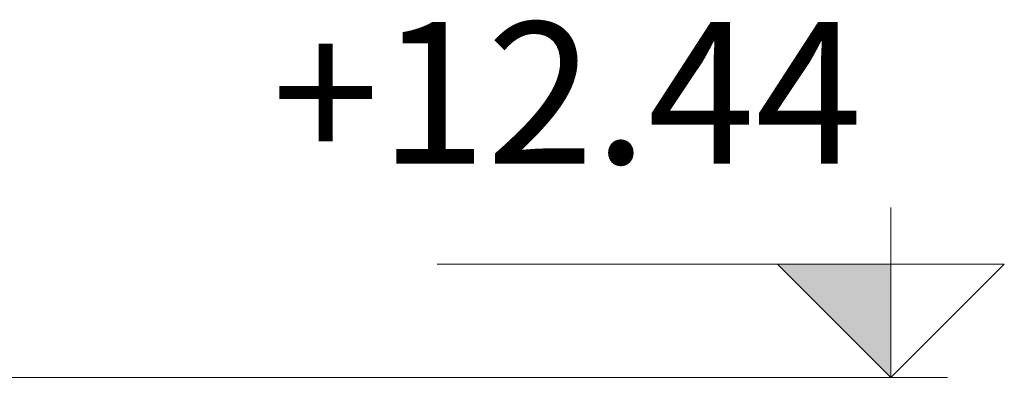
# Model space of a CAD drawing. Units: centimetres. Extents: x -7175 to -396, y -30 to 2596.
# Drawn here: x -3534 to -3360, y 1244 to 1307 of the extents above; entities that cross this region are included whole.
import ezdxf

# ---------------------------------------------------------------- set-up
doc = ezdxf.new("R2010")
doc.units = ezdxf.units.CM
doc.layers.add('G-ANNO-DIMS', color=7, linetype='Continuous', lineweight=9)
doc.styles.add('Arial Narrow', font='ARIALN.TTF', dxfattribs={"height": 25})

# ---------------------------------------------------------------- blocks, each defined once
blk = doc.blocks.new('Spot Elevations - spot_elevation_normal-951371-ОС E')
at = {"layer": 'G-ANNO-DIMS'}
blk.add_hatch(color=256, dxfattribs=at).paths.add_polyline_path([(-5663.51, 756), (-5683.51, 736), (-5683.51, 756)])
for p, q in [((-5683.51, 736), (-5683.51, 766)), ((-5703.51, 756), (-5603.51, 756)), ((-5683.51, 736), (-5703.51, 756)), ((-5683.51, 736), (-5663.51, 756)), ((-5663.51, 756), (-5683.51, 756)), ((-5683.51, 756), (-5683.51, 736)), ((-5683.51, 736), (-5663.51, 756)), ((-5673.51, 736), (-5693.51, 736))]:
    blk.add_line(p, q, dxfattribs=at)

msp = doc.modelspace()

# ---------------------------------------------------------------- linework, layer by layer
at = {"layer": 'G-ANNO-DIMS'}
for p, q in [((-3547.37, 1244), (-3460.78, 1244)), ((-3460.78, 1244), (-3380.27, 1244))]:
    msp.add_line(p, q, dxfattribs=at)

# ---------------------------------------------------------------- block references
at = {"layer": 'G-ANNO-DIMS', "extrusion": (0, 0, -1)}
msp.add_blockref('Spot Elevations - spot_elevation_normal-951371-ОС E', (9063.79, 508), dxfattribs=at)

# ---------------------------------------------------------------- texts
at = {"layer": 'G-ANNO-DIMS', "insert": (-3489.41, 1306.72), "char_height": 25, "width": 105.9239, "attachment_point": 1, "line_spacing_factor": 0.974696, "style": 'Arial Narrow'}
msp.add_mtext('+12.44', dxfattribs=at)

doc.saveas('drawing.dxf')
